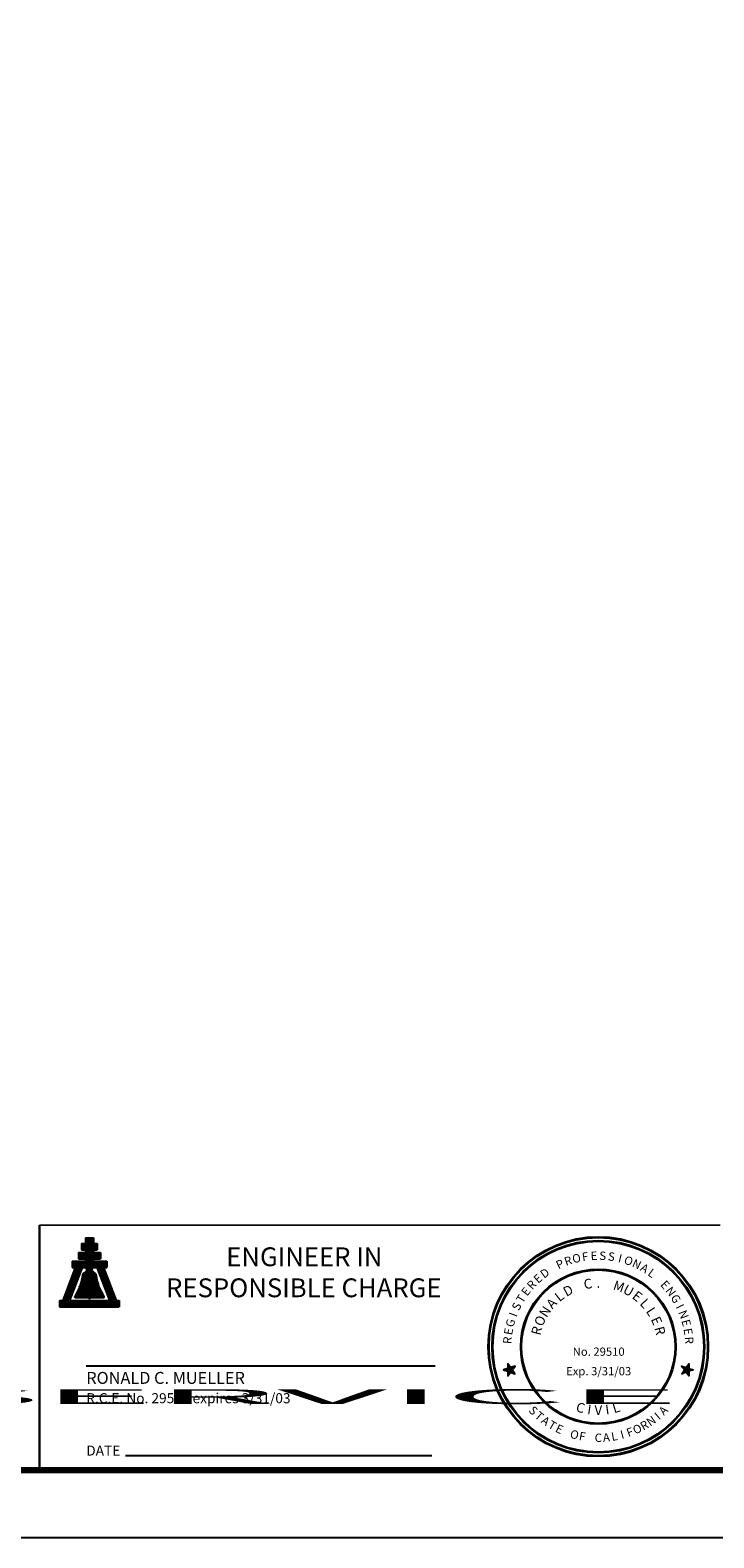
# Model space of a CAD drawing. Extents: x 354 to 1074, y 262 to 742.
# Drawn here: x 623 to 732, y 262 to 502 of the extents above; entities that cross this region are included whole.
import ezdxf
from ezdxf.enums import TextEntityAlignment as Align

# ---------------------------------------------------------------- set-up
doc = ezdxf.new("R2010")
doc.units = 0
doc.header["$LTSCALE"] = 20
doc.header["$MEASUREMENT"] = 0
doc.layers.add('BASE-BORDERS', color=7, linetype='CONTINUOUS')
doc.layers.add('DIG-ALERT', color=4, linetype='CONTINUOUS')
doc.styles.add('ATEXT', font='ROMANS.SHX')
doc.styles.add('ROMANS', font='romans', dxfattribs={"oblique": 15, "height": 1.7})
doc.styles.add('SUBTITLE', font='ROMAND.shx', dxfattribs={"oblique": 20, "height": 12.5})
doc.styles.add('TBLK', font='ROMANS')
pattern_1 = [(45, (356.63832, 262.358797), (-0.044194174, 0.044194174), [])]
pattern_2 = [(45, (368.3124, 263.07612), (-0.042966558, 0.042966558), [])]

msp = doc.modelspace()

# ---------------------------------------------------------------- hatches: boundary and pattern name
at = {"layer": 'BASE-BORDERS'}
h = msp.add_hatch(dxfattribs=at)
h.set_pattern_fill('ANSI31', color=2, scale=0.5, style=0)
h.set_pattern_definition(pattern_1)
h.paths.add_polyline_path([(632.23, 310.02), (633.28, 310.02), (633.28, 309.07), (633.88, 309.07), (633.88, 308.32), (633.28, 308.32), (633.28, 307.67), (634.38, 307.67), (634.38, 306.92), (633.28, 306.92), (633.28, 306.27), (635.38, 306.27), (635.38, 305.52), (634.83, 305.52), (636.92, 300.02), (637.38, 300.02), (637.38, 299.27), (628.13, 299.27), (628.13, 300.02), (628.59, 300.02), (630.69, 305.52), (630.13, 305.52), (630.13, 306.27), (632.23, 306.27), (632.23, 306.92), (631.13, 306.92), (631.13, 307.67), (632.23, 307.67), (632.23, 308.32), (631.63, 308.32), (631.63, 309.07), (632.23, 309.07)])
edge = h.paths.add_edge_path(flags=17)
edge.add_line((636.12, 300.02), (634.02, 305.52))
edge.add_line((634.02, 305.52), (633.26, 305.52))
edge.add_line((633.26, 305.52), (632.94, 304.96))
edge.add_arc((632.76, 303.58), 1.4, 82.3948, 97.6052)
edge.add_line((632.57, 304.96), (632.26, 305.52))
edge.add_line((632.26, 305.52), (631.49, 305.52))
edge.add_line((631.49, 305.52), (629.4, 300.02))
edge.add_line((629.4, 300.02), (636.12, 300.02))
h = msp.add_hatch(dxfattribs=at)
h.set_pattern_fill('ANSI31', color=2, scale=0.5, style=0)
h.set_pattern_definition(pattern_1)
edge = h.paths.add_edge_path()
edge.add_line((632.88, 300.77), (634.98, 300.77))
edge.add_arc((641.77, 305.2), 8.11, 187.1079, 213.1271, ccw=False)
edge.add_arc((632.76, 303.58), 1.15, 32.8202, 147.1798)
edge.add_arc((623.75, 305.2), 8.11, 326.8729, 352.8921, ccw=False)
edge.add_line((630.54, 300.77), (632.64, 300.77))
edge.add_arc((632.76, 300.81), 0.125, 200.8707, 339.1293)
h = msp.add_hatch(dxfattribs=at)
h.set_pattern_fill('ANSI31', color=2, scale=0.486111, style=0)
h.set_pattern_definition(pattern_2)
h.paths.add_polyline_path([(699.44, 289.24), (699.01, 289.11), (699.44, 288.97), (699.43, 288.51), (699.7, 288.87), (700.13, 288.73), (699.87, 289.1), (700.14, 289.45), (699.71, 289.32), (699.45, 289.7)])
h = msp.add_hatch(dxfattribs=at)
h.set_pattern_fill('ANSI31', color=2, scale=0.486111, style=0)
h.set_pattern_definition(pattern_2)
h.paths.add_polyline_path([(727.73, 288.87), (727.3, 288.73), (727.56, 289.1), (727.29, 289.45), (727.72, 289.32), (727.98, 289.7), (727.99, 289.24), (728.42, 289.11), (727.99, 288.97), (728, 288.51)])

# ---------------------------------------------------------------- linework, layer by layer
at = {"layer": 'BASE-BORDERS', "color": 3}
for p, q in [((632.11, 310.14), (633.41, 310.14)), ((632.11, 310.14), (632.11, 309.19)), ((633.41, 310.14), (633.41, 309.19)), ((631.01, 307.79), (632.11, 307.79)), ((631.01, 307.79), (631.01, 306.79)), ((631.51, 309.19), (632.11, 309.19)), ((631.51, 309.19), (631.51, 308.19)), ((631.51, 308.19), (632.11, 308.19)), ((632.11, 308.19), (632.11, 307.79)), ((633.41, 309.19), (634.01, 309.19)), ((633.41, 308.19), (633.41, 307.79)), ((633.41, 308.19), (634.01, 308.19)), ((633.41, 307.79), (634.51, 307.79)), ((634.01, 309.19), (634.01, 308.19)), ((634.51, 307.79), (634.51, 306.79)), ((630.51, 305.39), (628.51, 300.14)), ((631.58, 305.39), (629.58, 300.14)), ((630.01, 306.39), (632.11, 306.39)), ((630.01, 306.39), (630.01, 305.39)), ((630.01, 305.39), (630.51, 305.39)), ((631.01, 306.79), (632.11, 306.79)), ((631.58, 305.39), (632.19, 305.39)), ((632.11, 306.79), (632.11, 306.39)), ((632.51, 304.82), (632.19, 305.39)), ((633.01, 304.82), (633.33, 305.39)), ((633.33, 305.39), (633.94, 305.39)), ((633.41, 306.79), (633.41, 306.39)), ((633.41, 306.79), (634.51, 306.79)), ((633.41, 306.39), (635.51, 306.39)), ((633.94, 305.39), (635.94, 300.14)), ((635.01, 305.39), (637.01, 300.14)), ((635.01, 305.39), (635.51, 305.39)), ((635.51, 306.39), (635.51, 305.39)), ((628.01, 300.14), (628.51, 300.14)), ((628.01, 300.14), (628.01, 299.14)), ((629.58, 300.14), (635.94, 300.14)), ((637.01, 300.14), (637.51, 300.14)), ((637.51, 300.14), (637.51, 299.14)), ((628.01, 299.14), (637.51, 299.14))]:
    msp.add_line(p, q, dxfattribs=at)
at = {"layer": 'BASE-BORDERS', "color": 2}
for p, q in [((632.25, 289.72), (687.77, 289.72)), ((638.48, 275.45), (687.23, 275.45))]:
    msp.add_line(p, q, dxfattribs=at)
at = {"layer": 'BASE-BORDERS', "color": 1}
msp.add_line((1073.89, 262.36), (353.89, 262.36), dxfattribs=at)
at = {"layer": 'BASE-BORDERS', "const_width": 1}
msp.add_lwpolyline([(378.78, 731.57), (1063.11, 731.57), (1063.11, 273.14), (378.78, 273.14)], close=True, dxfattribs=at)
at = {"layer": 'BASE-BORDERS', "const_width": 0.375}
msp.add_lwpolyline([(624.81, 312.14), (624.81, 273.14)], dxfattribs=at)
at = {"layer": 'BASE-BORDERS', "const_width": 0.3, "flags": 128}
msp.add_lwpolyline([(733.11, 312.14), (624.81, 312.14)], dxfattribs=at)
at = {"layer": 'BASE-BORDERS', "color": 4}
msp.add_lwpolyline([(632.93, 300.64), (635.02, 300.64, 0.597628), (635.11, 300.8, -0.116346), (633.84, 304.24, 0.560051), (631.67, 304.24, -0.116346), (630.41, 300.8, 0.597628), (630.49, 300.64), (632.59, 300.64, 1)], format="xyb", close=True, dxfattribs=at)
at = {"layer": 'BASE-BORDERS', "color": 2}
for points in [[(699.32, 289.34), (698.62, 289.12), (699.31, 288.88), (699.3, 288.14), (699.74, 288.73), (700.44, 288.49), (700.02, 289.09), (700.46, 289.68), (699.76, 289.47), (699.34, 290.07)], [(699.44, 289.24), (699.01, 289.11), (699.44, 288.97), (699.43, 288.51), (699.7, 288.87), (700.13, 288.73), (699.87, 289.1), (700.14, 289.45), (699.71, 289.32), (699.45, 289.7)], [(727.68, 288.73), (726.99, 288.49), (727.41, 289.09), (726.96, 289.68), (727.67, 289.47), (728.09, 290.07), (728.1, 289.34), (728.81, 289.12), (728.11, 288.88), (728.13, 288.14)], [(727.73, 288.87), (727.3, 288.73), (727.56, 289.1), (727.29, 289.45), (727.72, 289.32), (727.98, 289.7), (727.99, 289.24), (728.42, 289.11), (727.99, 288.97), (728, 288.51)]]:
    msp.add_lwpolyline(points, close=True, dxfattribs=at)
at = {"layer": 'BASE-BORDERS', "color": 5}
for radius in [17.5, 17.38, 12.34, 12.21]:
    msp.add_circle((713.71, 292.79), radius, dxfattribs=at)
at = {"layer": 'BASE-BORDERS', "color": 3}
for radius in [16.9, 16.78]:
    msp.add_circle((713.71, 292.79), radius, dxfattribs=at)

# ---------------------------------------------------------------- texts
at = {"layer": 'BASE-BORDERS', "color": 5, "style": 'ROMANS', "oblique": 12}
for s, p in [('ENGINEER IN', (666.94, 305.6)), ('RESPONSIBLE CHARGE', (666.86, 300.66))]:
    msp.add_text(s, height=3, dxfattribs=at).set_placement(p, align=Align.CENTER)
at = {"layer": 'BASE-BORDERS', "color": 4, "style": 'ATEXT'}
for s, rotation, p in [('O', 13.8631, (710.4, 306.21)), ('F', 8.3179, (711.71, 306.47)), ('E', 2.7726, (713.05, 306.59)), ('S', 357.2274, (714.38, 306.59)), ('S', 351.6821, (715.71, 306.47)), ('I', 346.1369, (717.03, 306.21)), ('O', 340.5917, (718.31, 305.83)), ('D', 36.044, (705.58, 303.96)), ('P', 24.9536, (707.88, 305.32)), ('R', 19.4083, (709.12, 305.83)), ('N', 335.0464, (719.55, 305.32)), ('A', 329.5012, (720.73, 304.7)), ('L', 323.956, (721.85, 303.96)), ('R', 47.1345, (703.58, 302.19)), ('E', 41.5893, (704.54, 303.13)), ('E', 312.8655, (723.85, 302.19)), ('T', 58.225, (701.96, 300.07)), ('E', 52.6797, (702.72, 301.17)), ('N', 307.3203, (724.71, 301.17)), ('G', 301.775, (725.47, 300.07)), ('I', 69.3154, (700.78, 297.67)), ('S', 63.7702, (701.31, 298.9)), ('I', 296.2298, (726.11, 298.9)), ('N', 290.6846, (726.65, 297.67)), ('E', 80.4059, (700.08, 295.09)), ('G', 74.8607, (700.37, 296.4)), ('E', 285.1393, (727.06, 296.4)), ('E', 279.5941, (727.34, 295.09)), ('R', 85.9511, (699.92, 293.76)), ('R', 274.0489, (727.5, 293.76)), ('S', 314.4968, (702.9, 282.16)), ('T', 319.5527, (703.88, 281.25)), ('A', 324.6086, (704.93, 280.43)), ('T', 329.6645, (706.06, 279.7)), ('R', 30.3355, (721.37, 279.7)), ('N', 35.3914, (722.5, 280.43)), ('I', 40.4473, (723.55, 281.25)), ('A', 45.5032, (724.53, 282.16)), ('E', 334.7205, (707.24, 279.08)), ('O', 344.8323, (709.75, 278.15)), ('F', 349.8882, (711.05, 277.86)), ('A', 5.0559, (715.05, 277.68)), ('L', 10.1118, (716.38, 277.86)), ('I', 15.1677, (717.68, 278.15)), ('F', 20.2236, (718.96, 278.56)), ('O', 25.2795, (720.19, 279.08))]:
    msp.add_text(s, height=1.34, rotation=rotation, dxfattribs=at).set_placement(p, align=Align.CENTER)
at = {"layer": 'BASE-BORDERS', "color": 5, "style": 'ATEXT'}
for s, rotation, p in [('D', 28.293, (709.27, 301.05)), ('C', 9.431, (712.18, 302.04)), ('.', 0.0001, (713.71, 302.17)), ('M', 341.1381, (716.75, 301.66)), ('U', 331.7071, (718.16, 301.05)), ('A', 47.1548, (706.84, 299.16)), ('L', 37.7239, (707.98, 300.21)), ('E', 322.2761, (719.45, 300.21)), ('L', 312.8452, (720.59, 299.16)), ('O', 66.0168, (705.14, 296.6)), ('N', 56.5858, (705.89, 297.95)), ('L', 303.4142, (721.54, 297.95)), ('R', 75.4477, (704.64, 295.14)), ('E', 293.9832, (722.28, 296.6)), ('R', 284.5523, (722.79, 295.14)), ('C', 343.7459, (710.67, 282.34)), ('I', 351.8729, (712.18, 282.01)), ('I', 8.1271, (715.25, 282.01)), ('L', 16.2541, (716.76, 282.34))]:
    msp.add_text(s, height=1.54, rotation=rotation, dxfattribs=at).set_placement(p, align=Align.CENTER)
at = {"layer": 'BASE-BORDERS', "color": 4}
for s, height, style, p in [('No. 29510', 1.316, 'TBLK', (713.77, 291.34)), ('Exp. 3/31/03', 1.3157, 'TBLK', (713.77, 288.23)), ('C', 1.34, 'ATEXT', (713.71, 277.62))]:
    msp.add_text(s, height=height, dxfattribs=dict(at, style=style)).set_placement(p, align=Align.CENTER)
at = {"layer": 'BASE-BORDERS', "color": 4, "style": 'ROMANS'}
for s, height, p in [('RONALD C. MUELLER', 1.9, (632.25, 286.87)), ('R.C.E. No. 29510 expires 3/31/03', 1.6, (632.25, 283.79)), ('DATE', 1.6, (632.25, 275.45))]:
    msp.add_text(s, height=height, dxfattribs=at).set_placement(p)
at = {"layer": 'BASE-BORDERS', "color": 5, "style": 'ATEXT'}
msp.add_text('V', height=1.54, dxfattribs=at).set_placement((713.71, 281.9), align=Align.CENTER)
at = {"layer": 'DIG-ALERT', "color": 5, "style": 'SUBTITLE', "oblique": 12, "width": 0.794792}
msp.add_text('UNDERGROUND SERVICE ALERT', height=2.3655, dxfattribs=at).set_placement((574.51, 283.65, 454.28), (618.64, 283.65), align=Align.FIT)

doc.saveas('drawing.dxf')
